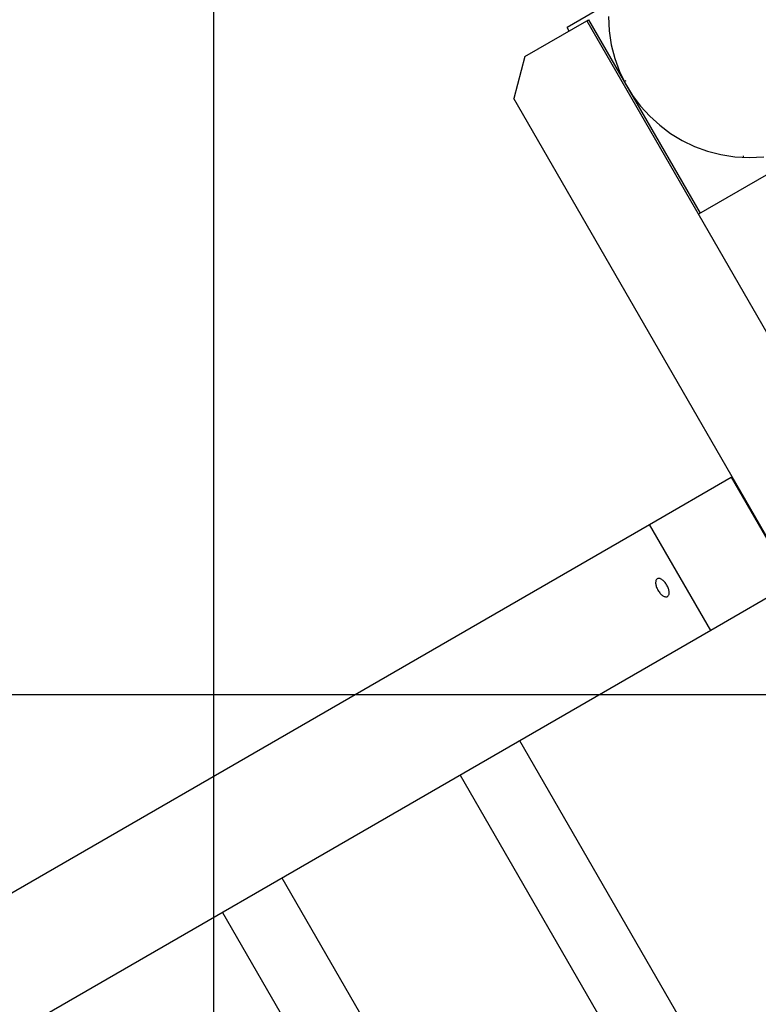
# Model space of a CAD drawing. Extents: x -54 to 54, y -42 to 42.
# Drawn here: x -28 to -24, y 1 to 5 of the extents above; entities that cross this region are included whole.
import ezdxf

# ---------------------------------------------------------------- set-up
doc = ezdxf.new("R2010")
doc.units = 0
doc.layers.get('0').update_dxf_attribs({"linetype": 'CONTINUOUS'})

msp = doc.modelspace()

# ---------------------------------------------------------------- linework, layer by layer
at = {"color": 0}
for points in [[(-27.1459, -23.6736), (-27.1459, 39.8615)], [(-27.1459, -23.6736), (-27.1459, 39.8615)], [(-27.1459, -23.6736), (-27.1459, 39.8615)], [(-27.1459, -23.6736), (-27.1459, 39.8615)], [(-27.1459, -23.6736), (-27.1459, 39.8615)], [(-27.1459, -23.6736), (-27.1459, 39.8615)], [(-27.1459, -23.6736), (-27.1459, 39.8615)], [(-27.1459, -23.6736), (-27.1459, 39.8615)], [(-27.1459, -23.6736), (-27.1459, 39.8615)], [(-27.1459, -23.6736), (-27.1459, 39.8615)], [(-27.1459, -23.6736), (-27.1459, 39.8615)], [(-27.1459, -23.6736), (-27.1459, 39.8615)], [(-27.1459, -23.6736), (-27.1459, 39.8615)], [(-27.1459, -23.6736), (-27.1459, 39.8615)], [(-27.1459, -23.6736), (-27.1459, 39.8615)], [(-27.1459, -23.6736), (-27.1459, 39.8615)], [(-27.1459, -23.6736), (-27.1459, 39.8615)], [(-27.1459, -23.6736), (-27.1459, 39.8615)], [(-27.1459, -23.6736), (-27.1459, 39.8615)], [(-27.1459, -23.6736), (-27.1459, 39.8615)], [(-27.1459, -23.6736), (-27.1459, 39.8615)], [(-25.2095, 5.5381), (-25.4154, 5.4192)], [(-25.2095, 5.5381), (-25.4154, 5.4192)], [(-25.2095, 5.5381), (-25.4154, 5.4192)], [(-25.2095, 5.5381), (-25.4154, 5.4192)], [(-25.2095, 5.5381), (-25.4154, 5.4192)], [(-25.2095, 5.5381), (-25.4154, 5.4192)], [(-25.2095, 5.5381), (-25.4154, 5.4192)], [(-25.2095, 5.5381), (-25.4154, 5.4192)], [(-25.2095, 5.5381), (-25.4154, 5.4192)], [(-25.2095, 5.5381), (-25.4154, 5.4192)], [(-25.2095, 5.5381), (-25.4154, 5.4192)], [(-25.2095, 5.5381), (-25.4154, 5.4192)], [(-25.2095, 5.5381), (-25.4154, 5.4192)], [(-25.2095, 5.5381), (-25.4154, 5.4192)], [(-25.2095, 5.5381), (-25.4154, 5.4192)], [(-25.2095, 5.5381), (-25.4154, 5.4192)], [(-25.2095, 5.5381), (-25.4154, 5.4192)], [(-25.2095, 5.5381), (-25.4154, 5.4192)], [(-25.2095, 5.5381), (-25.4154, 5.4192)], [(-25.2095, 5.5381), (-25.4154, 5.4192)], [(-25.2095, 5.5381), (-25.4154, 5.4192)], [(-25.6219, 5.2769), (-25.3188, 5.4519)], [(-25.6219, 5.2769), (-25.3188, 5.4519)], [(-25.6219, 5.2769), (-25.3188, 5.4519)], [(-25.6219, 5.2769), (-25.3188, 5.4519)], [(-25.6219, 5.2769), (-25.3188, 5.4519)], [(-25.6219, 5.2769), (-25.3188, 5.4519)], [(-25.6219, 5.2769), (-25.3188, 5.4519)], [(-25.6219, 5.2769), (-25.3188, 5.4519)], [(-25.6219, 5.2769), (-25.3188, 5.4519)], [(-25.6219, 5.2769), (-25.3188, 5.4519)], [(-25.6219, 5.2769), (-25.3188, 5.4519)], [(-25.6219, 5.2769), (-25.3188, 5.4519)], [(-25.6219, 5.2769), (-25.3188, 5.4519)], [(-25.6219, 5.2769), (-25.3188, 5.4519)], [(-25.6219, 5.2769), (-25.3188, 5.4519)], [(-25.6219, 5.2769), (-25.3188, 5.4519)], [(-25.6219, 5.2769), (-25.3188, 5.4519)], [(-25.6219, 5.2769), (-25.3188, 5.4519)], [(-25.6219, 5.2769), (-25.3188, 5.4519)], [(-25.6219, 5.2769), (-25.3188, 5.4519)], [(-25.6219, 5.2769), (-25.3188, 5.4519)], [(-25.3188, 5.4519), (-25.3104, 5.4568)], [(-25.3188, 5.4519), (-25.3104, 5.4568)], [(-25.3188, 5.4519), (-25.3104, 5.4568)], [(-25.3188, 5.4519), (-25.3104, 5.4568)], [(-25.3188, 5.4519), (-25.3104, 5.4568)], [(-25.3188, 5.4519), (-25.3104, 5.4568)], [(-25.3188, 5.4519), (-25.3104, 5.4568)], [(-25.3188, 5.4519), (-25.3104, 5.4568)], [(-25.3188, 5.4519), (-25.3104, 5.4568)], [(-25.3188, 5.4519), (-25.3104, 5.4568)], [(-25.3188, 5.4519), (-25.3104, 5.4568)], [(-25.3188, 5.4519), (-25.3104, 5.4568)], [(-25.3188, 5.4519), (-25.3104, 5.4568)], [(-25.3188, 5.4519), (-25.3104, 5.4568)], [(-25.3188, 5.4519), (-25.3104, 5.4568)], [(-25.3188, 5.4519), (-25.3104, 5.4568)], [(-25.3188, 5.4519), (-25.3104, 5.4568)], [(-25.3188, 5.4519), (-25.3104, 5.4568)], [(-25.3188, 5.4519), (-25.3104, 5.4568)], [(-25.3188, 5.4519), (-25.3104, 5.4568)], [(-25.3188, 5.4519), (-25.3104, 5.4568)], [(-25.3188, 5.4519), (-25.3188, 5.4519)], [(-25.3188, 5.4519), (-25.3188, 5.4519)], [(-25.3188, 5.4519), (-19.9388, -3.8666)], [(-25.3188, 5.4519), (-19.9388, -3.8666)], [(-25.3188, 5.4519), (-19.9388, -3.8666)], [(-25.3188, 5.4519), (-19.9388, -3.8666)], [(-25.3188, 5.4519), (-19.9388, -3.8666)], [(-25.3188, 5.4519), (-19.9388, -3.8666)], [(-25.3188, 5.4519), (-19.9388, -3.8666)], [(-25.3188, 5.4519), (-19.9388, -3.8666)], [(-25.3188, 5.4519), (-19.9388, -3.8666)], [(-25.3188, 5.4519), (-19.9388, -3.8666)], [(-25.3188, 5.4519), (-19.9388, -3.8666)], [(-25.3188, 5.4519), (-19.9388, -3.8666)], [(-25.3188, 5.4519), (-19.9388, -3.8666)], [(-25.3188, 5.4519), (-19.9388, -3.8666)], [(-25.3188, 5.4519), (-19.9388, -3.8666)], [(-25.3188, 5.4519), (-19.9388, -3.8666)], [(-25.3188, 5.4519), (-19.9388, -3.8666)], [(-25.3188, 5.4519), (-19.9388, -3.8666)], [(-25.3188, 5.4519), (-19.9388, -3.8666)], [(-25.3188, 5.4519), (-19.9388, -3.8666)], [(-25.3188, 5.4519), (-19.9388, -3.8666)], [(-25.3188, 5.4519), (-25.3188, 5.4519)], [(-25.3104, 5.4568), (-25.3104, 5.4568)], [(-25.3104, 5.4568), (-24.7637, 4.5099)], [(-25.3104, 5.4568), (-24.7637, 4.5099)], [(-25.3104, 5.4568), (-24.7637, 4.5099)], [(-25.3104, 5.4568), (-24.7637, 4.5099)], [(-25.3104, 5.4568), (-24.7637, 4.5099)], [(-25.3104, 5.4568), (-24.7637, 4.5099)], [(-25.3104, 5.4568), (-24.7637, 4.5099)], [(-25.3104, 5.4568), (-24.7637, 4.5099)], [(-25.3104, 5.4568), (-24.7637, 4.5099)], [(-25.3104, 5.4568), (-24.7637, 4.5099)], [(-25.3104, 5.4568), (-24.7637, 4.5099)], [(-25.3104, 5.4568), (-24.7637, 4.5099)], [(-25.3104, 5.4568), (-24.7637, 4.5099)], [(-25.3104, 5.4568), (-24.7637, 4.5099)], [(-25.3104, 5.4568), (-24.7637, 4.5099)], [(-25.3104, 5.4568), (-24.7637, 4.5099)], [(-25.3104, 5.4568), (-24.7637, 4.5099)], [(-25.3104, 5.4568), (-24.7637, 4.5099)], [(-25.3104, 5.4568), (-24.7637, 4.5099)], [(-25.3104, 5.4568), (-24.7637, 4.5099)], [(-25.3104, 5.4568), (-24.7637, 4.5099)], [(-25.3104, 5.4568), (-25.3104, 5.4568)], [(-25.2126, 5.4728), (-25.2089, 5.4021), (-25.1985, 5.3336), (-25.1814, 5.2674), (-25.1582, 5.2041), (-25.129, 5.1436), (-25.0945, 5.0868), (-25.0548, 5.0337), (-25.0104, 4.9848), (-24.9613, 4.9402), (-24.9082, 4.9005), (-24.8512, 4.8659), (-24.791, 4.837), (-24.7275, 4.8137), (-24.6615, 4.7967), (-24.593, 4.7863), (-24.5226, 4.7828), (-24.5226, 4.7828), (-24.4519, 4.7863)], [(-25.4154, 5.4192), (-25.4154, 5.4192)], [(-25.4054, 5.4019), (-25.4154, 5.4192)], [(-25.4054, 5.4019), (-25.4154, 5.4192)], [(-25.4054, 5.4019), (-25.4154, 5.4192)], [(-25.4054, 5.4019), (-25.4154, 5.4192)], [(-25.4054, 5.4019), (-25.4154, 5.4192)], [(-25.4054, 5.4019), (-25.4154, 5.4192)], [(-25.4054, 5.4019), (-25.4154, 5.4192)], [(-25.4054, 5.4019), (-25.4154, 5.4192)], [(-25.4054, 5.4019), (-25.4154, 5.4192)], [(-25.4054, 5.4019), (-25.4154, 5.4192)], [(-25.4054, 5.4019), (-25.4154, 5.4192)], [(-25.4054, 5.4019), (-25.4154, 5.4192)], [(-25.4054, 5.4019), (-25.4154, 5.4192)], [(-25.4054, 5.4019), (-25.4154, 5.4192)], [(-25.4054, 5.4019), (-25.4154, 5.4192)], [(-25.4054, 5.4019), (-25.4154, 5.4192)], [(-25.4054, 5.4019), (-25.4154, 5.4192)], [(-25.4054, 5.4019), (-25.4154, 5.4192)], [(-25.4054, 5.4019), (-25.4154, 5.4192)], [(-25.4054, 5.4019), (-25.4154, 5.4192)], [(-25.4054, 5.4019), (-25.4154, 5.4192)], [(-25.4154, 5.4192), (-25.4154, 5.4192)], [(-25.4054, 5.4019), (-25.4054, 5.4019)], [(-25.6219, 5.2769), (-25.6768, 5.072)], [(-25.6219, 5.2769), (-25.6768, 5.072)], [(-25.6219, 5.2769), (-25.6768, 5.072)], [(-25.6219, 5.2769), (-25.6768, 5.072)], [(-25.6219, 5.2769), (-25.6768, 5.072)], [(-25.6219, 5.2769), (-25.6768, 5.072)], [(-25.6219, 5.2769), (-25.6768, 5.072)], [(-25.6219, 5.2769), (-25.6768, 5.072)], [(-25.6219, 5.2769), (-25.6768, 5.072)], [(-25.6219, 5.2769), (-25.6768, 5.072)], [(-25.6219, 5.2769), (-25.6768, 5.072)], [(-25.6219, 5.2769), (-25.6768, 5.072)], [(-25.6219, 5.2769), (-25.6768, 5.072)], [(-25.6219, 5.2769), (-25.6768, 5.072)], [(-25.6219, 5.2769), (-25.6768, 5.072)], [(-25.6219, 5.2769), (-25.6768, 5.072)], [(-25.6219, 5.2769), (-25.6768, 5.072)], [(-25.6219, 5.2769), (-25.6768, 5.072)], [(-25.6219, 5.2769), (-25.6768, 5.072)], [(-25.6219, 5.2769), (-25.6768, 5.072)], [(-25.6219, 5.2769), (-25.6768, 5.072)], [(-25.6219, 5.2769), (-25.6219, 5.2769)], [(-25.6219, 5.2769), (-25.6219, 5.2769)], [(-25.1277, 5.1581), (-25.1346, 5.1541)], [(-25.1277, 5.1581), (-25.1346, 5.1541)], [(-25.1277, 5.1581), (-25.1346, 5.1541)], [(-25.1277, 5.1581), (-25.1346, 5.1541)], [(-25.1277, 5.1581), (-25.1346, 5.1541)], [(-25.1277, 5.1581), (-25.1346, 5.1541)], [(-25.1277, 5.1581), (-25.1346, 5.1541)], [(-25.1277, 5.1581), (-25.1346, 5.1541)], [(-25.1277, 5.1581), (-25.1346, 5.1541)], [(-25.1277, 5.1581), (-25.1346, 5.1541)], [(-25.1277, 5.1581), (-25.1346, 5.1541)], [(-25.1277, 5.1581), (-25.1346, 5.1541)], [(-25.1277, 5.1581), (-25.1346, 5.1541)], [(-25.1277, 5.1581), (-25.1346, 5.1541)], [(-25.1277, 5.1581), (-25.1346, 5.1541)], [(-25.1277, 5.1581), (-25.1346, 5.1541)], [(-25.1277, 5.1581), (-25.1346, 5.1541)], [(-25.1277, 5.1581), (-25.1346, 5.1541)], [(-25.1277, 5.1581), (-25.1346, 5.1541)], [(-25.1277, 5.1581), (-25.1346, 5.1541)], [(-25.1277, 5.1581), (-25.1346, 5.1541)], [(-25.1346, 5.1541), (-25.1346, 5.1541)], [(-25.1277, 5.1581), (-25.1277, 5.1581)], [(-25.6768, 5.072), (-25.6768, 5.072)], [(-20.4468, -3.9867), (-25.6768, 5.072)], [(-20.4468, -3.9867), (-25.6768, 5.072)], [(-20.4468, -3.9867), (-25.6768, 5.072)], [(-20.4468, -3.9867), (-25.6768, 5.072)], [(-20.4468, -3.9867), (-25.6768, 5.072)], [(-20.4468, -3.9867), (-25.6768, 5.072)], [(-20.4468, -3.9867), (-25.6768, 5.072)], [(-20.4468, -3.9867), (-25.6768, 5.072)], [(-20.4468, -3.9867), (-25.6768, 5.072)], [(-20.4468, -3.9867), (-25.6768, 5.072)], [(-20.4468, -3.9867), (-25.6768, 5.072)], [(-20.4468, -3.9867), (-25.6768, 5.072)], [(-20.4468, -3.9867), (-25.6768, 5.072)], [(-20.4468, -3.9867), (-25.6768, 5.072)], [(-20.4468, -3.9867), (-25.6768, 5.072)], [(-20.4468, -3.9867), (-25.6768, 5.072)], [(-20.4468, -3.9867), (-25.6768, 5.072)], [(-20.4468, -3.9867), (-25.6768, 5.072)], [(-20.4468, -3.9867), (-25.6768, 5.072)], [(-20.4468, -3.9867), (-25.6768, 5.072)], [(-20.4468, -3.9867), (-25.6768, 5.072)], [(-25.6768, 5.072), (-25.6768, 5.072)], [(-25.5368, 4.8295), (-25.5368, 4.8295), (-25.5368, 4.8295), (-25.5368, 4.8295), (-25.5368, 4.8295), (-25.5368, 4.8295), (-25.5368, 4.8295), (-25.5368, 4.8295), (-25.5368, 4.8295), (-25.5368, 4.8295), (-25.5368, 4.8295), (-25.5368, 4.8295), (-25.5368, 4.8295), (-25.5368, 4.8295), (-25.5368, 4.8295), (-25.5368, 4.8295), (-25.5368, 4.8295), (-25.5368, 4.8295), (-25.5368, 4.8295), (-25.5368, 4.8295), (-25.5368, 4.8295), (-25.5368, 4.8295), (-25.5368, 4.8295), (-25.5368, 4.8295), (-25.5368, 4.8295), (-25.5368, 4.8295), (-25.5368, 4.8295), (-25.5368, 4.8295), (-25.5368, 4.8295), (-25.5368, 4.8295), (-25.5368, 4.8295), (-25.5368, 4.8295), (-25.5368, 4.8295), (-25.5368, 4.8295), (-25.5368, 4.8295), (-25.5368, 4.8295), (-25.5368, 4.8295), (-25.5368, 4.8295), (-25.5368, 4.8295), (-25.5368, 4.8295), (-25.5368, 4.8295), (-25.5368, 4.8295), (-25.5368, 4.8295), (-25.5368, 4.8295), (-25.5368, 4.8295), (-25.5368, 4.8295), (-25.5368, 4.8295), (-25.5368, 4.8295), (-25.5368, 4.8295), (-25.5368, 4.8295), (-25.5368, 4.8295), (-25.5368, 4.8295), (-25.5368, 4.8295), (-25.5368, 4.8295), (-25.5368, 4.8295), (-25.5368, 4.8295), (-25.5368, 4.8295), (-25.5368, 4.8295), (-25.5368, 4.8295), (-25.5368, 4.8295), (-25.5368, 4.8295), (-25.5368, 4.8295), (-25.5368, 4.8295), (-25.5368, 4.8295), (-25.5368, 4.8295), (-25.5368, 4.8295), (-25.5368, 4.8295), (-25.5368, 4.8295), (-25.5368, 4.8295), (-25.5368, 4.8295), (-25.5368, 4.8295), (-25.5368, 4.8295), (-25.5368, 4.8295), (-25.5368, 4.8295), (-25.5368, 4.8295), (-25.5368, 4.8295), (-25.5368, 4.8295), (-25.5368, 4.8295), (-25.5368, 4.8295), (-25.5368, 4.8295), (-25.5368, 4.8295), (-25.5368, 4.8295), (-25.5368, 4.8295), (-25.5368, 4.8295), (-25.5368, 4.8295), (-25.5368, 4.8295), (-25.5368, 4.8295), (-25.5368, 4.8295), (-25.5368, 4.8295), (-25.5368, 4.8295), (-25.5368, 4.8295), (-25.5368, 4.8295), (-25.5368, 4.8295), (-25.5368, 4.8295), (-25.5368, 4.8295), (-25.5368, 4.8295), (-25.5368, 4.8295), (-25.5368, 4.8295), (-25.5368, 4.8295), (-25.5368, 4.8295), (-25.5368, 4.8295), (-25.5368, 4.8295), (-25.5368, 4.8295), (-25.5368, 4.8295), (-25.5368, 4.8295), (-25.5368, 4.8295), (-25.5368, 4.8295), (-25.5368, 4.8295), (-25.5368, 4.8295), (-25.5368, 4.8295), (-25.5368, 4.8295), (-25.5368, 4.8295), (-25.5368, 4.8295), (-25.5368, 4.8295), (-25.5368, 4.8295), (-25.5368, 4.8295), (-25.5368, 4.8295), (-25.5368, 4.8295), (-25.5368, 4.8295)], [(-24.2476, 4.8079), (-24.7722, 4.505)], [(-24.2476, 4.8079), (-24.7722, 4.505)], [(-24.2476, 4.8079), (-24.7722, 4.505)], [(-24.2476, 4.8079), (-24.7722, 4.505)], [(-24.2476, 4.8079), (-24.7722, 4.505)], [(-24.2476, 4.8079), (-24.7722, 4.505)], [(-24.2476, 4.8079), (-24.7722, 4.505)], [(-24.2476, 4.8079), (-24.7722, 4.505)], [(-24.2476, 4.8079), (-24.7722, 4.505)], [(-24.2476, 4.8079), (-24.7722, 4.505)], [(-24.2476, 4.8079), (-24.7722, 4.505)], [(-24.2476, 4.8079), (-24.7722, 4.505)], [(-24.2476, 4.8079), (-24.7722, 4.505)], [(-24.2476, 4.8079), (-24.7722, 4.505)], [(-24.2476, 4.8079), (-24.7722, 4.505)], [(-24.2476, 4.8079), (-24.7722, 4.505)], [(-24.2476, 4.8079), (-24.7722, 4.505)], [(-24.2476, 4.8079), (-24.7722, 4.505)], [(-24.2476, 4.8079), (-24.7722, 4.505)], [(-24.2476, 4.8079), (-24.7722, 4.505)], [(-24.2476, 4.8079), (-24.7722, 4.505)], [(-24.5526, 4.7902), (-24.5526, 4.7902)], [(-24.5526, 4.7902), (-24.5526, 4.7834)], [(-24.5526, 4.7902), (-24.5526, 4.7834)], [(-24.5526, 4.7902), (-24.5526, 4.7834)], [(-24.5526, 4.7902), (-24.5526, 4.7834)], [(-24.5526, 4.7902), (-24.5526, 4.7834)], [(-24.5526, 4.7902), (-24.5526, 4.7834)], [(-24.5526, 4.7902), (-24.5526, 4.7834)], [(-24.5526, 4.7902), (-24.5526, 4.7834)], [(-24.5526, 4.7902), (-24.5526, 4.7834)], [(-24.5526, 4.7902), (-24.5526, 4.7834)], [(-24.5526, 4.7902), (-24.5526, 4.7834)], [(-24.5526, 4.7902), (-24.5526, 4.7834)], [(-24.5526, 4.7902), (-24.5526, 4.7834)], [(-24.5526, 4.7902), (-24.5526, 4.7834)], [(-24.5526, 4.7902), (-24.5526, 4.7834)], [(-24.5526, 4.7902), (-24.5526, 4.7834)], [(-24.5526, 4.7902), (-24.5526, 4.7834)], [(-24.5526, 4.7902), (-24.5526, 4.7834)], [(-24.5526, 4.7902), (-24.5526, 4.7834)], [(-24.5526, 4.7902), (-24.5526, 4.7834)], [(-24.5526, 4.7902), (-24.5526, 4.7834)], [(-24.5526, 4.7834), (-24.5526, 4.7834)], [(-24.7722, 4.505), (-24.7722, 4.505)], [(-24.7637, 4.5099), (-24.7637, 4.5099)], [(-25.0118, 2.9866), (-24.6118, 3.2176)], [(-25.0118, 2.9866), (-24.6118, 3.2176)], [(-25.0118, 2.9866), (-24.6118, 3.2176)], [(-25.0118, 2.9866), (-24.6118, 3.2176)], [(-25.0118, 2.9866), (-24.6118, 3.2176)], [(-25.0118, 2.9866), (-24.6118, 3.2176)], [(-25.0118, 2.9866), (-24.6118, 3.2176)], [(-25.0118, 2.9866), (-24.6118, 3.2176)], [(-25.0118, 2.9866), (-24.6118, 3.2176)], [(-25.0118, 2.9866), (-24.6118, 3.2176)], [(-25.0118, 2.9866), (-24.6118, 3.2176)], [(-25.0118, 2.9866), (-24.6118, 3.2176)], [(-25.0118, 2.9866), (-24.6118, 3.2176)], [(-25.0118, 2.9866), (-24.6118, 3.2176)], [(-25.0118, 2.9866), (-24.6118, 3.2176)], [(-25.0118, 2.9866), (-24.6118, 3.2176)], [(-25.0118, 2.9866), (-24.6118, 3.2176)], [(-25.0118, 2.9866), (-24.6118, 3.2176)], [(-25.0118, 2.9866), (-24.6118, 3.2176)], [(-25.0118, 2.9866), (-24.6118, 3.2176)], [(-25.0118, 2.9866), (-24.6118, 3.2176)], [(-24.6118, 3.2176), (-24.6118, 3.2176)], [(-24.6118, 3.2176), (-24.3118, 2.6979)], [(-24.6118, 3.2176), (-24.3118, 2.6979)], [(-24.6118, 3.2176), (-24.3118, 2.6979)], [(-24.6118, 3.2176), (-24.3118, 2.6979)], [(-24.6118, 3.2176), (-24.3118, 2.6979)], [(-24.6118, 3.2176), (-24.3118, 2.6979)], [(-24.6118, 3.2176), (-24.3118, 2.6979)], [(-24.6118, 3.2176), (-24.3118, 2.6979)], [(-24.6118, 3.2176), (-24.3118, 2.6979)], [(-24.6118, 3.2176), (-24.3118, 2.6979)], [(-24.6118, 3.2176), (-24.3118, 2.6979)], [(-24.6118, 3.2176), (-24.3118, 2.6979)], [(-24.6118, 3.2176), (-24.3118, 2.6979)], [(-24.6118, 3.2176), (-24.3118, 2.6979)], [(-24.6118, 3.2176), (-24.3118, 2.6979)], [(-24.6118, 3.2176), (-24.3118, 2.6979)], [(-24.6118, 3.2176), (-24.3118, 2.6979)], [(-24.6118, 3.2176), (-24.3118, 2.6979)], [(-24.6118, 3.2176), (-24.3118, 2.6979)], [(-24.6118, 3.2176), (-24.3118, 2.6979)], [(-24.6118, 3.2176), (-24.3118, 2.6979)], [(-24.6118, 3.2176), (-24.6118, 3.2176)], [(-34.0618, -2.2384), (-25.0118, 2.9866)], [(-34.0618, -2.2384), (-25.0118, 2.9866)], [(-34.0618, -2.2384), (-25.0118, 2.9866)], [(-34.0618, -2.2384), (-25.0118, 2.9866)], [(-34.0618, -2.2384), (-25.0118, 2.9866)], [(-34.0618, -2.2384), (-25.0118, 2.9866)], [(-34.0618, -2.2384), (-25.0118, 2.9866)], [(-34.0618, -2.2384), (-25.0118, 2.9866)], [(-34.0618, -2.2384), (-25.0118, 2.9866)], [(-34.0618, -2.2384), (-25.0118, 2.9866)], [(-34.0618, -2.2384), (-25.0118, 2.9866)], [(-34.0618, -2.2384), (-25.0118, 2.9866)], [(-34.0618, -2.2384), (-25.0118, 2.9866)], [(-34.0618, -2.2384), (-25.0118, 2.9866)], [(-34.0618, -2.2384), (-25.0118, 2.9866)], [(-34.0618, -2.2384), (-25.0118, 2.9866)], [(-34.0618, -2.2384), (-25.0118, 2.9866)], [(-34.0618, -2.2384), (-25.0118, 2.9866)], [(-34.0618, -2.2384), (-25.0118, 2.9866)], [(-34.0618, -2.2384), (-25.0118, 2.9866)], [(-34.0618, -2.2384), (-25.0118, 2.9866)], [(-25.0118, 2.9866), (-25.0118, 2.9866)], [(-25.0118, 2.9866), (-25.0118, 2.9866)], [(-25.0118, 2.9866), (-25.0118, 2.9866)], [(-24.7118, 2.467), (-25.0118, 2.9866)], [(-24.7118, 2.467), (-25.0118, 2.9866)], [(-24.7118, 2.467), (-25.0118, 2.9866)], [(-24.7118, 2.467), (-25.0118, 2.9866)], [(-24.7118, 2.467), (-25.0118, 2.9866)], [(-24.7118, 2.467), (-25.0118, 2.9866)], [(-24.7118, 2.467), (-25.0118, 2.9866)], [(-24.7118, 2.467), (-25.0118, 2.9866)], [(-24.7118, 2.467), (-25.0118, 2.9866)], [(-24.7118, 2.467), (-25.0118, 2.9866)], [(-24.7118, 2.467), (-25.0118, 2.9866)], [(-24.7118, 2.467), (-25.0118, 2.9866)], [(-24.7118, 2.467), (-25.0118, 2.9866)], [(-24.7118, 2.467), (-25.0118, 2.9866)], [(-24.7118, 2.467), (-25.0118, 2.9866)], [(-24.7118, 2.467), (-25.0118, 2.9866)], [(-24.7118, 2.467), (-25.0118, 2.9866)], [(-24.7118, 2.467), (-25.0118, 2.9866)], [(-24.7118, 2.467), (-25.0118, 2.9866)], [(-24.7118, 2.467), (-25.0118, 2.9866)], [(-24.7118, 2.467), (-25.0118, 2.9866)], [(-24.9235, 2.6335), (-24.9235, 2.6335), (-24.9213, 2.6348), (-24.9196, 2.6368), (-24.918, 2.639), (-24.9169, 2.6417), (-24.9159, 2.6445), (-24.9154, 2.6477), (-24.9152, 2.6512), (-24.9154, 2.655), (-24.9156, 2.6588), (-24.9163, 2.6628), (-24.9173, 2.667), (-24.9187, 2.6714), (-24.9201, 2.6757), (-24.922, 2.6802), (-24.9242, 2.6847), (-24.9268, 2.6893), (-24.9268, 2.6893), (-24.9294, 2.6935), (-24.9322, 2.6976), (-24.9351, 2.7013), (-24.9381, 2.705), (-24.9411, 2.7082), (-24.9443, 2.7112), (-24.9474, 2.7138), (-24.9507, 2.7162), (-24.9537, 2.718), (-24.9569, 2.7196), (-24.9599, 2.7207), (-24.9629, 2.7215), (-24.9656, 2.7217), (-24.9684, 2.7216), (-24.9709, 2.721), (-24.9734, 2.7201), (-24.9734, 2.7201), (-24.9754, 2.7185), (-24.9771, 2.7165), (-24.9785, 2.7142), (-24.9798, 2.7117), (-24.9806, 2.7086), (-24.9811, 2.7055), (-24.9813, 2.702), (-24.9814, 2.6985), (-24.9809, 2.6944), (-24.9802, 2.6904), (-24.9792, 2.6862), (-24.9781, 2.682), (-24.9764, 2.6775), (-24.9746, 2.6731), (-24.9724, 2.6686), (-24.9701, 2.6643), (-24.9701, 2.6643), (-24.9672, 2.6598), (-24.9645, 2.6557), (-24.9615, 2.6518), (-24.9586, 2.6483), (-24.9553, 2.6449), (-24.9523, 2.6421), (-24.949, 2.6395), (-24.946, 2.6373), (-24.9427, 2.6353), (-24.9397, 2.6337), (-24.9366, 2.6325), (-24.9337, 2.6319), (-24.9308, 2.6314), (-24.9282, 2.6317), (-24.9257, 2.6323), (-24.9235, 2.6335)], [(-24.3118, 2.6979), (-24.7118, 2.467)], [(-24.3118, 2.6979), (-24.7118, 2.467)], [(-24.3118, 2.6979), (-24.7118, 2.467)], [(-24.3118, 2.6979), (-24.7118, 2.467)], [(-24.3118, 2.6979), (-24.7118, 2.467)], [(-24.3118, 2.6979), (-24.7118, 2.467)], [(-24.3118, 2.6979), (-24.7118, 2.467)], [(-24.3118, 2.6979), (-24.7118, 2.467)], [(-24.3118, 2.6979), (-24.7118, 2.467)], [(-24.3118, 2.6979), (-24.7118, 2.467)], [(-24.3118, 2.6979), (-24.7118, 2.467)], [(-24.3118, 2.6979), (-24.7118, 2.467)], [(-24.3118, 2.6979), (-24.7118, 2.467)], [(-24.3118, 2.6979), (-24.7118, 2.467)], [(-24.3118, 2.6979), (-24.7118, 2.467)], [(-24.3118, 2.6979), (-24.7118, 2.467)], [(-24.3118, 2.6979), (-24.7118, 2.467)], [(-24.3118, 2.6979), (-24.7118, 2.467)], [(-24.3118, 2.6979), (-24.7118, 2.467)], [(-24.3118, 2.6979), (-24.7118, 2.467)], [(-24.3118, 2.6979), (-24.7118, 2.467)], [(-24.7118, 2.467), (-33.7618, -2.758)], [(-24.7118, 2.467), (-33.7618, -2.758)], [(-24.7118, 2.467), (-33.7618, -2.758)], [(-24.7118, 2.467), (-33.7618, -2.758)], [(-24.7118, 2.467), (-33.7618, -2.758)], [(-24.7118, 2.467), (-33.7618, -2.758)], [(-24.7118, 2.467), (-33.7618, -2.758)], [(-24.7118, 2.467), (-33.7618, -2.758)], [(-24.7118, 2.467), (-33.7618, -2.758)], [(-24.7118, 2.467), (-33.7618, -2.758)], [(-24.7118, 2.467), (-33.7618, -2.758)], [(-24.7118, 2.467), (-33.7618, -2.758)], [(-24.7118, 2.467), (-33.7618, -2.758)], [(-24.7118, 2.467), (-33.7618, -2.758)], [(-24.7118, 2.467), (-33.7618, -2.758)], [(-24.7118, 2.467), (-33.7618, -2.758)], [(-24.7118, 2.467), (-33.7618, -2.758)], [(-24.7118, 2.467), (-33.7618, -2.758)], [(-24.7118, 2.467), (-33.7618, -2.758)], [(-24.7118, 2.467), (-33.7618, -2.758)], [(-24.7118, 2.467), (-33.7618, -2.758)], [(-24.7118, 2.467), (-24.7118, 2.467)], [(-24.7118, 2.467), (-24.7118, 2.467)], [(-24.7118, 2.467), (-24.7118, 2.467)], [(26.0265, 2.1512), (-48.4443, 2.1512)], [(26.0265, 2.1512), (-48.4443, 2.1512)], [(26.0265, 2.1512), (-48.4443, 2.1512)], [(26.0265, 2.1512), (-48.4443, 2.1512)], [(26.0265, 2.1512), (-48.4443, 2.1512)], [(26.0265, 2.1512), (-48.4443, 2.1512)], [(26.0265, 2.1512), (-48.4443, 2.1512)], [(26.0265, 2.1512), (-48.4443, 2.1512)], [(26.0265, 2.1512), (-48.4443, 2.1512)], [(26.0265, 2.1512), (-48.4443, 2.1512)], [(26.0265, 2.1512), (-48.4443, 2.1512)], [(26.0265, 2.1512), (-48.4443, 2.1512)], [(26.0265, 2.1512), (-48.4443, 2.1512)], [(26.0265, 2.1512), (-48.4443, 2.1512)], [(26.0265, 2.1512), (-48.4443, 2.1512)], [(26.0265, 2.1512), (-48.4443, 2.1512)], [(26.0265, 2.1512), (-48.4443, 2.1512)], [(26.0265, 2.1512), (-48.4443, 2.1512)], [(26.0265, 2.1512), (-48.4443, 2.1512)], [(26.0265, 2.1512), (-48.4443, 2.1512)], [(26.0265, 2.1512), (-48.4443, 2.1512)], [(-25.6468, 1.9272), (-25.6468, 1.9272)], [(-23.1468, -2.4029), (-25.6468, 1.9272)], [(-23.1468, -2.4029), (-25.6468, 1.9272)], [(-23.1468, -2.4029), (-25.6468, 1.9272)], [(-23.1468, -2.4029), (-25.6468, 1.9272)], [(-23.1468, -2.4029), (-25.6468, 1.9272)], [(-23.1468, -2.4029), (-25.6468, 1.9272)], [(-23.1468, -2.4029), (-25.6468, 1.9272)], [(-23.1468, -2.4029), (-25.6468, 1.9272)], [(-23.1468, -2.4029), (-25.6468, 1.9272)], [(-23.1468, -2.4029), (-25.6468, 1.9272)], [(-23.1468, -2.4029), (-25.6468, 1.9272)], [(-23.1468, -2.4029), (-25.6468, 1.9272)], [(-23.1468, -2.4029), (-25.6468, 1.9272)], [(-23.1468, -2.4029), (-25.6468, 1.9272)], [(-23.1468, -2.4029), (-25.6468, 1.9272)], [(-23.1468, -2.4029), (-25.6468, 1.9272)], [(-23.1468, -2.4029), (-25.6468, 1.9272)], [(-23.1468, -2.4029), (-25.6468, 1.9272)], [(-23.1468, -2.4029), (-25.6468, 1.9272)], [(-23.1468, -2.4029), (-25.6468, 1.9272)], [(-23.1468, -2.4029), (-25.6468, 1.9272)], [(-25.9387, 1.7587), (-25.9387, 1.7587)], [(-25.9387, 1.7587), (-23.4387, -2.5714)], [(-25.9387, 1.7587), (-23.4387, -2.5714)], [(-25.9387, 1.7587), (-23.4387, -2.5714)], [(-25.9387, 1.7587), (-23.4387, -2.5714)], [(-25.9387, 1.7587), (-23.4387, -2.5714)], [(-25.9387, 1.7587), (-23.4387, -2.5714)], [(-25.9387, 1.7587), (-23.4387, -2.5714)], [(-25.9387, 1.7587), (-23.4387, -2.5714)], [(-25.9387, 1.7587), (-23.4387, -2.5714)], [(-25.9387, 1.7587), (-23.4387, -2.5714)], [(-25.9387, 1.7587), (-23.4387, -2.5714)], [(-25.9387, 1.7587), (-23.4387, -2.5714)], [(-25.9387, 1.7587), (-23.4387, -2.5714)], [(-25.9387, 1.7587), (-23.4387, -2.5714)], [(-25.9387, 1.7587), (-23.4387, -2.5714)], [(-25.9387, 1.7587), (-23.4387, -2.5714)], [(-25.9387, 1.7587), (-23.4387, -2.5714)], [(-25.9387, 1.7587), (-23.4387, -2.5714)], [(-25.9387, 1.7587), (-23.4387, -2.5714)], [(-25.9387, 1.7587), (-23.4387, -2.5714)], [(-25.9387, 1.7587), (-23.4387, -2.5714)], [(-26.8116, 1.2547), (-26.8116, 1.2547)], [(-24.3116, -3.0754), (-26.8116, 1.2547)], [(-24.3116, -3.0754), (-26.8116, 1.2547)], [(-24.3116, -3.0754), (-26.8116, 1.2547)], [(-24.3116, -3.0754), (-26.8116, 1.2547)], [(-24.3116, -3.0754), (-26.8116, 1.2547)], [(-24.3116, -3.0754), (-26.8116, 1.2547)], [(-24.3116, -3.0754), (-26.8116, 1.2547)], [(-24.3116, -3.0754), (-26.8116, 1.2547)], [(-24.3116, -3.0754), (-26.8116, 1.2547)], [(-24.3116, -3.0754), (-26.8116, 1.2547)], [(-24.3116, -3.0754), (-26.8116, 1.2547)], [(-24.3116, -3.0754), (-26.8116, 1.2547)], [(-24.3116, -3.0754), (-26.8116, 1.2547)], [(-24.3116, -3.0754), (-26.8116, 1.2547)], [(-24.3116, -3.0754), (-26.8116, 1.2547)], [(-24.3116, -3.0754), (-26.8116, 1.2547)], [(-24.3116, -3.0754), (-26.8116, 1.2547)], [(-24.3116, -3.0754), (-26.8116, 1.2547)], [(-24.3116, -3.0754), (-26.8116, 1.2547)], [(-24.3116, -3.0754), (-26.8116, 1.2547)], [(-24.3116, -3.0754), (-26.8116, 1.2547)], [(-27.1035, 1.0862), (-27.1035, 1.0862)], [(-27.1035, 1.0862), (-24.6035, -3.2439)], [(-27.1035, 1.0862), (-24.6035, -3.2439)], [(-27.1035, 1.0862), (-24.6035, -3.2439)], [(-27.1035, 1.0862), (-24.6035, -3.2439)], [(-27.1035, 1.0862), (-24.6035, -3.2439)], [(-27.1035, 1.0862), (-24.6035, -3.2439)], [(-27.1035, 1.0862), (-24.6035, -3.2439)], [(-27.1035, 1.0862), (-24.6035, -3.2439)], [(-27.1035, 1.0862), (-24.6035, -3.2439)], [(-27.1035, 1.0862), (-24.6035, -3.2439)], [(-27.1035, 1.0862), (-24.6035, -3.2439)], [(-27.1035, 1.0862), (-24.6035, -3.2439)], [(-27.1035, 1.0862), (-24.6035, -3.2439)], [(-27.1035, 1.0862), (-24.6035, -3.2439)], [(-27.1035, 1.0862), (-24.6035, -3.2439)], [(-27.1035, 1.0862), (-24.6035, -3.2439)], [(-27.1035, 1.0862), (-24.6035, -3.2439)], [(-27.1035, 1.0862), (-24.6035, -3.2439)], [(-27.1035, 1.0862), (-24.6035, -3.2439)], [(-27.1035, 1.0862), (-24.6035, -3.2439)], [(-27.1035, 1.0862), (-24.6035, -3.2439)]]:
    msp.add_lwpolyline(points, dxfattribs=at)

doc.saveas('drawing.dxf')
